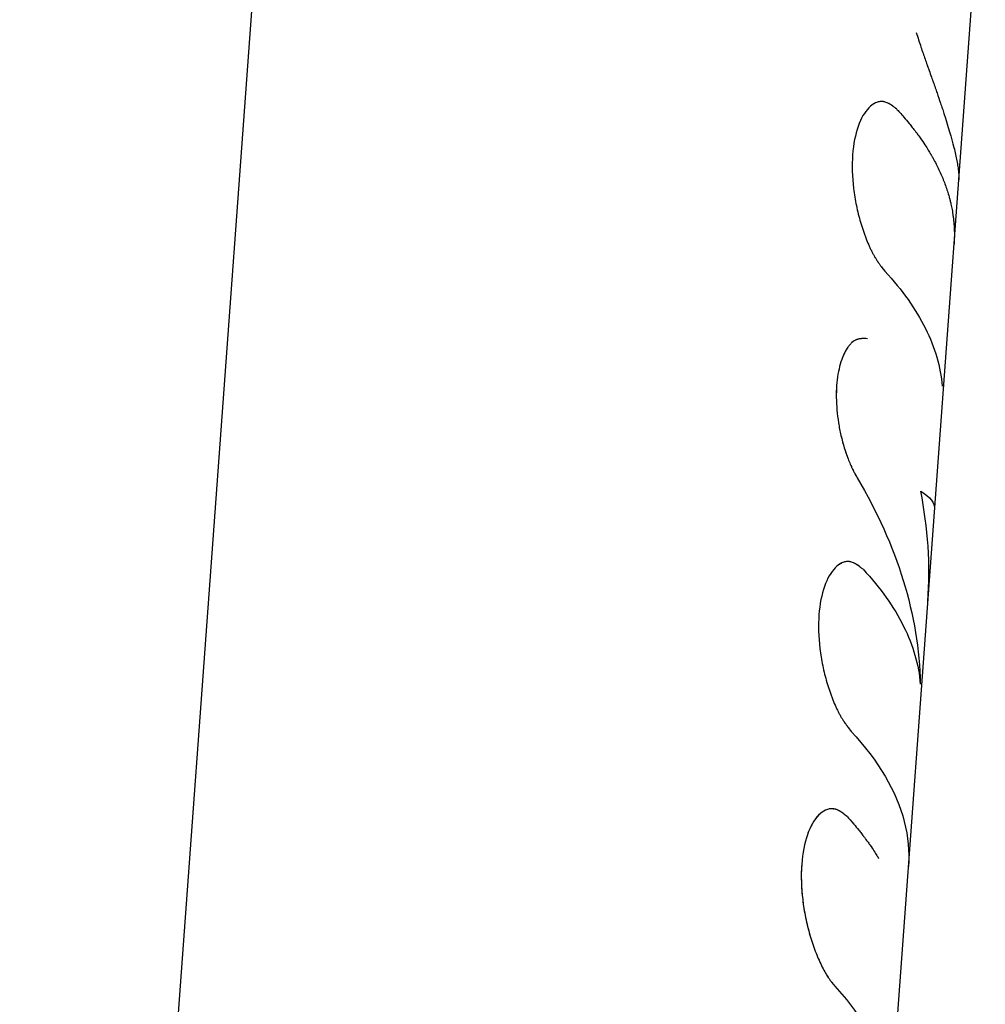
# Model space of a CAD drawing. Units: millimetres. Extents: x -10302 to 10318, y -16064 to 10314.
# Drawn here: x -8010 to -7980, y -7407 to -7376 of the extents above; entities that cross this region are included whole.
import ezdxf

# ---------------------------------------------------------------- set-up
doc = ezdxf.new("R2010")
doc.units = ezdxf.units.MM
doc.header["$LTSCALE"] = 20
doc.layers.add('2d', color=230, linetype='Continuous')

msp = doc.modelspace()

# ---------------------------------------------------------------- linework, layer by layer
at = {"layer": '2d'}
for p, q in [((-7999.032, -7321.9), (-8010.342, -7476.44)), ((-7988.272, -7488.329), (-7979.555, -7369.213)), ((-7983.597, -7381.914), (-7983.597, -7381.914)), ((-7984.67, -7396.578), (-7984.67, -7396.578)), ((-7984.41, -7400.844), (-7984.396, -7400.845)), ((-7985.104, -7405.012), (-7985.104, -7405.012))]:
    msp.add_line(p, q, dxfattribs=at)
for points, knots in [([(-7981.757, -7376.102), (-7981.706, -7376.262), (-7981.656, -7376.417), (-7981.563, -7376.698), (-7981.52, -7376.828), (-7981.456, -7377.012), (-7981.434, -7377.073), (-7981.411, -7377.14), (-7981.408, -7377.147), (-7981.404, -7377.158), (-7981.403, -7377.161), (-7981.401, -7377.166), (-7981.4, -7377.168), (-7981.395, -7377.182), (-7981.391, -7377.195), (-7981.376, -7377.236), (-7981.364, -7377.27), (-7981.35, -7377.309)], [0.8034894, 0.8034894, 0.8034894, 0.8034894, 0.875, 0.875, 0.9375, 0.9375, 0.96875, 0.96875, 0.9726562, 0.9726562, 0.9746094, 0.9746094, 0.9765625, 0.9765625, 0.984375, 0.984375, 1, 1, 1, 1]), ([(-7981.757, -7376.102), (-7981.706, -7376.262), (-7981.656, -7376.417), (-7981.563, -7376.698), (-7981.52, -7376.828), (-7981.456, -7377.012), (-7981.434, -7377.073), (-7981.411, -7377.14), (-7981.408, -7377.147), (-7981.403, -7377.162), (-7981.401, -7377.166), (-7981.395, -7377.182), (-7981.382, -7377.22), (-7981.364, -7377.27), (-7981.35, -7377.309)], [0.8034894, 0.8034894, 0.8034894, 0.8034894, 0.875, 0.875, 0.9375, 0.9375, 0.96875, 0.96875, 0.9726563, 0.9726563, 0.9765625, 0.9765625, 0.984375, 1, 1, 1, 1]), ([(-7981.35, -7377.309), (-7981.32, -7377.39), (-7981.294, -7377.462), (-7981.261, -7377.553), (-7981.246, -7377.595), (-7981.231, -7377.637), (-7981.224, -7377.657), (-7981.221, -7377.666), (-7981.22, -7377.67), (-7981.219, -7377.672), (-7981.219, -7377.673), (-7981.195, -7377.741), (-7981.162, -7377.835), (-7981.132, -7377.921), (-7981.113, -7377.977), (-7981.104, -7378.002), (-7981.057, -7378.139), (-7981.02, -7378.248), (-7980.965, -7378.411), (-7980.937, -7378.492), (-7980.91, -7378.574), (-7980.893, -7378.628), (-7980.883, -7378.656), (-7980.74, -7379.097), (-7980.633, -7379.459), (-7980.517, -7379.924), (-7980.485, -7380.065), (-7980.449, -7380.257), (-7980.433, -7380.347), (-7980.42, -7380.444), (-7980.415, -7380.483), (-7980.412, -7380.509), (-7980.411, -7380.521), (-7980.405, -7380.586), (-7980.402, -7380.634), (-7980.4, -7380.697), (-7980.4, -7380.727), (-7980.401, -7380.755), (-7980.401, -7380.773), (-7980.402, -7380.781), (-7980.402, -7380.793), (-7980.403, -7380.796), (-7980.403, -7380.799)], [0, 0, 0, 0, 0.03125, 0.03125, 0.046875, 0.0546875, 0.0585938, 0.0605469, 0.0615234, 0.0615234, 0.0625, 0.0625, 0.09375, 0.109375, 0.109375, 0.125, 0.125, 0.1875, 0.1875, 0.21875, 0.234375, 0.234375, 0.25, 0.25, 0.5, 0.5, 0.625, 0.625, 0.6875, 0.71875, 0.734375, 0.734375, 0.75, 0.75, 0.8125, 0.8125, 0.84375, 0.859375, 0.859375, 0.875, 0.875, 0.8815393, 0.8815393, 0.8815393, 0.8815393]), ([(-7982.381, -7378.547), (-7982.404, -7378.527), (-7982.425, -7378.511), (-7982.452, -7378.489), (-7982.465, -7378.48), (-7982.478, -7378.47), (-7982.483, -7378.466), (-7982.486, -7378.464), (-7982.487, -7378.463), (-7982.488, -7378.463), (-7982.509, -7378.447), (-7982.538, -7378.426), (-7982.57, -7378.405), (-7982.585, -7378.395), (-7982.591, -7378.392), (-7982.595, -7378.389), (-7982.597, -7378.388), (-7982.64, -7378.362), (-7982.68, -7378.343), (-7982.736, -7378.322), (-7982.764, -7378.314), (-7982.791, -7378.308), (-7982.808, -7378.305), (-7982.816, -7378.304), (-7982.863, -7378.3), (-7982.919, -7378.303), (-7982.975, -7378.317), (-7983.013, -7378.33), (-7983.033, -7378.337), (-7983.125, -7378.379), (-7983.196, -7378.431), (-7983.404, -7378.639), (-7983.52, -7378.837), (-7983.7, -7379.352), (-7983.76, -7379.659), (-7983.81, -7380.339), (-7983.799, -7380.702), (-7983.732, -7381.258), (-7983.702, -7381.44), (-7983.628, -7381.8), (-7983.583, -7381.979), (-7983.507, -7382.238), (-7983.467, -7382.365), (-7983.425, -7382.487), (-7983.396, -7382.568), (-7983.381, -7382.606), (-7983.335, -7382.727), (-7983.288, -7382.842), (-7983.24, -7382.948), (-7983.207, -7383.017), (-7983.192, -7383.05), (-7983.158, -7383.116), (-7983.133, -7383.164), (-7983.107, -7383.21), (-7983.09, -7383.24), (-7983.081, -7383.255), (-7983.057, -7383.296), (-7983.032, -7383.336), (-7983, -7383.383), (-7982.987, -7383.403), (-7982.978, -7383.417), (-7982.972, -7383.425), (-7982.953, -7383.453), (-7982.928, -7383.488), (-7982.896, -7383.531), (-7982.88, -7383.553), (-7982.871, -7383.565), (-7982.868, -7383.569), (-7982.865, -7383.573), (-7982.864, -7383.575), (-7982.84, -7383.607), (-7982.805, -7383.653), (-7982.759, -7383.713)], [0, 0, 0, 0, 0.015625, 0.015625, 0.023437, 0.027344, 0.029297, 0.030273, 0.030273, 0.03125, 0.03125, 0.046875, 0.054687, 0.058594, 0.060547, 0.060547, 0.0625, 0.0625, 0.09375, 0.09375, 0.109375, 0.117187, 0.117187, 0.125, 0.125, 0.15625, 0.171875, 0.171875, 0.1875, 0.1875, 0.25, 0.25, 0.375, 0.375, 0.5, 0.5, 0.625, 0.625, 0.6875, 0.6875, 0.75, 0.75, 0.78125, 0.796875, 0.796875, 0.8125, 0.8125, 0.84375, 0.859375, 0.859375, 0.875, 0.875, 0.890625, 0.898437, 0.898437, 0.90625, 0.90625, 0.921875, 0.929687, 0.933594, 0.933594, 0.9375, 0.9375, 0.953125, 0.960937, 0.964844, 0.966797, 0.967773, 0.967773, 0.96875, 0.96875, 1, 1, 1, 1]), ([(-7982.381, -7378.547), (-7982.404, -7378.527), (-7982.425, -7378.511), (-7982.452, -7378.489), (-7982.461, -7378.483), (-7982.472, -7378.474), (-7982.476, -7378.472), (-7982.481, -7378.468), (-7982.482, -7378.466), (-7982.485, -7378.465), (-7982.486, -7378.464), (-7982.487, -7378.463), (-7982.488, -7378.462), (-7982.49, -7378.461), (-7982.491, -7378.46), (-7982.494, -7378.458), (-7982.495, -7378.457), (-7982.499, -7378.454), (-7982.501, -7378.452), (-7982.509, -7378.447), (-7982.514, -7378.443), (-7982.528, -7378.433), (-7982.538, -7378.426), (-7982.556, -7378.414), (-7982.565, -7378.408), (-7982.578, -7378.4), (-7982.583, -7378.397), (-7982.589, -7378.393), (-7982.591, -7378.392), (-7982.595, -7378.389), (-7982.597, -7378.388), (-7982.602, -7378.385), (-7982.605, -7378.383), (-7982.61, -7378.38), (-7982.612, -7378.379), (-7982.62, -7378.375), (-7982.625, -7378.372), (-7982.64, -7378.364), (-7982.65, -7378.359), (-7982.679, -7378.344), (-7982.698, -7378.336), (-7982.736, -7378.322), (-7982.755, -7378.316), (-7982.782, -7378.31), (-7982.791, -7378.308), (-7982.808, -7378.305), (-7982.817, -7378.304), (-7982.834, -7378.303), (-7982.844, -7378.302), (-7982.863, -7378.302), (-7982.872, -7378.302), (-7982.9, -7378.303), (-7982.919, -7378.305), (-7982.957, -7378.312), (-7982.975, -7378.317), (-7983.013, -7378.33), (-7983.033, -7378.337), (-7983.07, -7378.354), (-7983.088, -7378.364), (-7983.124, -7378.385), (-7983.142, -7378.397), (-7983.196, -7378.435), (-7983.231, -7378.466), (-7983.403, -7378.639), (-7983.52, -7378.837), (-7983.7, -7379.352), (-7983.76, -7379.659), (-7983.81, -7380.339), (-7983.799, -7380.702), (-7983.732, -7381.258), (-7983.702, -7381.44), (-7983.628, -7381.8), (-7983.583, -7381.978), (-7983.507, -7382.239), (-7983.48, -7382.323), (-7983.439, -7382.446), (-7983.425, -7382.487), (-7983.396, -7382.568), (-7983.381, -7382.607), (-7983.351, -7382.686), (-7983.335, -7382.726), (-7983.303, -7382.803), (-7983.288, -7382.84), (-7983.256, -7382.913), (-7983.24, -7382.948), (-7983.207, -7383.017), (-7983.191, -7383.05), (-7983.158, -7383.116), (-7983.141, -7383.148), (-7983.116, -7383.195), (-7983.107, -7383.21), (-7983.09, -7383.24), (-7983.081, -7383.255), (-7983.064, -7383.283), (-7983.057, -7383.296), (-7983.04, -7383.323), (-7983.031, -7383.336), (-7983.014, -7383.363), (-7983.005, -7383.376), (-7982.991, -7383.397), (-7982.987, -7383.403), (-7982.978, -7383.417), (-7982.973, -7383.424), (-7982.964, -7383.437), (-7982.96, -7383.442), (-7982.952, -7383.453), (-7982.948, -7383.459), (-7982.936, -7383.477), (-7982.927, -7383.489), (-7982.91, -7383.513), (-7982.901, -7383.525), (-7982.887, -7383.544), (-7982.882, -7383.55), (-7982.875, -7383.56), (-7982.873, -7383.563), (-7982.869, -7383.568), (-7982.868, -7383.569), (-7982.865, -7383.573), (-7982.864, -7383.575), (-7982.862, -7383.577), (-7982.861, -7383.578), (-7982.86, -7383.58), (-7982.859, -7383.581), (-7982.857, -7383.584), (-7982.855, -7383.586), (-7982.85, -7383.592), (-7982.847, -7383.597), (-7982.836, -7383.611), (-7982.828, -7383.622), (-7982.802, -7383.656), (-7982.782, -7383.683), (-7982.759, -7383.713)], [0, 0, 0, 0, 0.015625, 0.015625, 0.023438, 0.023438, 0.027344, 0.027344, 0.029297, 0.029297, 0.030273, 0.030273, 0.03125, 0.03125, 0.032227, 0.032227, 0.033203, 0.033203, 0.035156, 0.035156, 0.039062, 0.039062, 0.046875, 0.046875, 0.054688, 0.054688, 0.058594, 0.058594, 0.060547, 0.060547, 0.0625, 0.0625, 0.064453, 0.064453, 0.066406, 0.066406, 0.070312, 0.070312, 0.078125, 0.078125, 0.09375, 0.09375, 0.109375, 0.109375, 0.117188, 0.117188, 0.125, 0.125, 0.132812, 0.132812, 0.140625, 0.140625, 0.15625, 0.15625, 0.171875, 0.171875, 0.1875, 0.1875, 0.203125, 0.203125, 0.21875, 0.21875, 0.25, 0.25, 0.375, 0.375, 0.5, 0.5, 0.625, 0.625, 0.6875, 0.6875, 0.75, 0.75, 0.78125, 0.78125, 0.796875, 0.796875, 0.8125, 0.8125, 0.828125, 0.828125, 0.84375, 0.84375, 0.859375, 0.859375, 0.875, 0.875, 0.890625, 0.890625, 0.898438, 0.898438, 0.90625, 0.90625, 0.914062, 0.914062, 0.921875, 0.921875, 0.929688, 0.929688, 0.933594, 0.933594, 0.9375, 0.9375, 0.941406, 0.941406, 0.945312, 0.945312, 0.953125, 0.953125, 0.960938, 0.960938, 0.964844, 0.964844, 0.966797, 0.966797, 0.967773, 0.967773, 0.96875, 0.96875, 0.969727, 0.969727, 0.970703, 0.970703, 0.972656, 0.972656, 0.976562, 0.976562, 0.984375, 0.984375, 1, 1, 1, 1]), ([(-7982.381, -7378.547), (-7982.33, -7378.601), (-7982.25, -7378.688), (-7982.097, -7378.865), (-7982.04, -7378.932), (-7981.947, -7379.046), (-7981.916, -7379.085), (-7981.866, -7379.148), (-7981.85, -7379.169), (-7981.824, -7379.202), (-7981.816, -7379.213), (-7981.798, -7379.236), (-7981.79, -7379.247), (-7981.772, -7379.27), (-7981.763, -7379.282), (-7981.745, -7379.306), (-7981.737, -7379.318), (-7981.711, -7379.352), (-7981.695, -7379.375), (-7981.647, -7379.441), (-7981.618, -7379.482), (-7981.536, -7379.6), (-7981.49, -7379.67), (-7981.412, -7379.79), (-7981.38, -7379.841), (-7981.342, -7379.903), (-7981.331, -7379.921), (-7981.317, -7379.946), (-7981.312, -7379.953), (-7981.306, -7379.963), (-7981.304, -7379.967), (-7981.302, -7379.971), (-7981.301, -7379.973), (-7981.299, -7379.975), (-7981.299, -7379.976), (-7981.298, -7379.977), (-7981.298, -7379.977), (-7981.298, -7379.978), (-7981.298, -7379.978), (-7981.297, -7379.979), (-7981.296, -7379.981), (-7981.295, -7379.982), (-7981.295, -7379.983), (-7981.293, -7379.986), (-7981.292, -7379.988), (-7981.288, -7379.994), (-7981.286, -7379.998), (-7981.28, -7380.009), (-7981.275, -7380.016), (-7981.262, -7380.039), (-7981.254, -7380.054), (-7981.228, -7380.099), (-7981.211, -7380.13), (-7981.162, -7380.22), (-7981.13, -7380.281), (-7981.039, -7380.462), (-7980.982, -7380.583), (-7980.88, -7380.825), (-7980.834, -7380.946), (-7980.772, -7381.128), (-7980.753, -7381.189), (-7980.726, -7381.28), (-7980.717, -7381.31), (-7980.705, -7381.355), (-7980.701, -7381.371), (-7980.695, -7381.393), (-7980.693, -7381.401), (-7980.69, -7381.412), (-7980.689, -7381.416), (-7980.687, -7381.422), (-7980.687, -7381.424), (-7980.686, -7381.426), (-7980.686, -7381.427), (-7980.685, -7381.429), (-7980.685, -7381.43), (-7980.685, -7381.432), (-7980.685, -7381.432), (-7980.684, -7381.433), (-7980.684, -7381.433), (-7980.684, -7381.435), (-7980.684, -7381.436), (-7980.683, -7381.439), (-7980.682, -7381.44), (-7980.681, -7381.446), (-7980.68, -7381.45), (-7980.677, -7381.463), (-7980.675, -7381.471), (-7980.668, -7381.499), (-7980.663, -7381.519), (-7980.647, -7381.586), (-7980.636, -7381.639), (-7980.612, -7381.76), (-7980.6, -7381.828), (-7980.584, -7381.942), (-7980.578, -7381.982), (-7980.571, -7382.044), (-7980.568, -7382.066), (-7980.565, -7382.099), (-7980.564, -7382.11), (-7980.561, -7382.132), (-7980.56, -7382.143), (-7980.558, -7382.167), (-7980.557, -7382.179), (-7980.555, -7382.203), (-7980.554, -7382.215), (-7980.552, -7382.25), (-7980.55, -7382.272), (-7980.546, -7382.338), (-7980.545, -7382.38), (-7980.541, -7382.498), (-7980.541, -7382.567), (-7980.544, -7382.686), (-7980.546, -7382.736), (-7980.549, -7382.796), (-7980.55, -7382.814), (-7980.552, -7382.838), (-7980.553, -7382.845), (-7980.553, -7382.851)], [0, 0, 0, 0, 0.0625, 0.0625, 0.09375, 0.09375, 0.109375, 0.109375, 0.1171875, 0.1171875, 0.1210938, 0.1210938, 0.125, 0.125, 0.1289062, 0.1289062, 0.1328125, 0.1328125, 0.140625, 0.140625, 0.15625, 0.15625, 0.1875, 0.1875, 0.21875, 0.21875, 0.234375, 0.234375, 0.2421875, 0.2421875, 0.2460938, 0.2460938, 0.2480469, 0.2480469, 0.2490234, 0.2490234, 0.2495117, 0.2495117, 0.25, 0.25, 0.2504883, 0.2504883, 0.2509766, 0.2509766, 0.2519531, 0.2519531, 0.2539062, 0.2539062, 0.2578125, 0.2578125, 0.265625, 0.265625, 0.28125, 0.28125, 0.3125, 0.3125, 0.375, 0.375, 0.4375, 0.4375, 0.46875, 0.46875, 0.484375, 0.484375, 0.4921875, 0.4921875, 0.4960938, 0.4960938, 0.4980469, 0.4980469, 0.4990234, 0.4990234, 0.4995117, 0.4995117, 0.5, 0.5, 0.5004883, 0.5004883, 0.5009766, 0.5009766, 0.5019531, 0.5019531, 0.5039062, 0.5039062, 0.5078125, 0.5078125, 0.515625, 0.515625, 0.53125, 0.53125, 0.5625, 0.5625, 0.59375, 0.59375, 0.609375, 0.609375, 0.6171875, 0.6171875, 0.6210938, 0.6210938, 0.625, 0.625, 0.6289062, 0.6289062, 0.6328125, 0.6328125, 0.640625, 0.640625, 0.65625, 0.65625, 0.6875, 0.6875, 0.71875, 0.71875, 0.734375, 0.734375, 0.7421706, 0.7421706, 0.7421706, 0.7421706]), ([(-7982.759, -7383.713), (-7982.203, -7384.311), (-7981.77, -7384.921), (-7981.158, -7386.149), (-7980.981, -7386.762), (-7980.933, -7387.374)], [0, 0, 0, 0, 0.004427902, 0.004427902, 0.008855804, 0.008855804, 0.008855804, 0.008855804]), ([(-7983.314, -7385.863), (-7983.352, -7385.861), (-7983.385, -7385.86), (-7983.427, -7385.859), (-7983.446, -7385.859), (-7983.466, -7385.859), (-7983.475, -7385.859), (-7983.479, -7385.86), (-7983.481, -7385.86), (-7983.481, -7385.86), (-7983.515, -7385.861), (-7983.559, -7385.866), (-7983.607, -7385.877), (-7983.626, -7385.882), (-7983.639, -7385.886), (-7983.644, -7385.888), (-7983.707, -7385.911), (-7983.76, -7385.943), (-7983.835, -7386.01), (-7983.859, -7386.036), (-7983.907, -7386.093), (-7983.932, -7386.126), (-7983.999, -7386.227), (-7984.041, -7386.305), (-7984.116, -7386.478), (-7984.15, -7386.57), (-7984.209, -7386.774), (-7984.233, -7386.882), (-7984.272, -7387.109), (-7984.286, -7387.227), (-7984.314, -7387.605), (-7984.31, -7387.868), (-7984.274, -7388.273), (-7984.257, -7388.408), (-7984.225, -7388.61), (-7984.213, -7388.677), (-7984.186, -7388.811), (-7984.172, -7388.877), (-7984.094, -7389.218), (-7984.017, -7389.469), (-7983.908, -7389.752), (-7983.874, -7389.835), (-7983.832, -7389.927), (-7983.814, -7389.966), (-7983.801, -7389.991), (-7983.794, -7390.006), (-7983.778, -7390.039), (-7983.76, -7390.073), (-7983.738, -7390.116), (-7983.726, -7390.139), (-7983.721, -7390.148), (-7983.718, -7390.155), (-7983.715, -7390.159), (-7983.698, -7390.193), (-7983.672, -7390.239), (-7983.639, -7390.301)], [0, 0, 0, 0, 0.03125, 0.03125, 0.046875, 0.054688, 0.058594, 0.060547, 0.060547, 0.0625, 0.0625, 0.09375, 0.109375, 0.117188, 0.117188, 0.125, 0.125, 0.1875, 0.1875, 0.21875, 0.21875, 0.25, 0.25, 0.3125, 0.3125, 0.375, 0.375, 0.4375, 0.4375, 0.5, 0.5, 0.625, 0.625, 0.6875, 0.6875, 0.71875, 0.71875, 0.75, 0.75, 0.875, 0.875, 0.90625, 0.921875, 0.929687, 0.929687, 0.9375, 0.9375, 0.953125, 0.960937, 0.964844, 0.966797, 0.966797, 0.96875, 0.96875, 1, 1, 1, 1]), ([(-7983.314, -7385.863), (-7983.352, -7385.861), (-7983.385, -7385.86), (-7983.427, -7385.859), (-7983.44, -7385.859), (-7983.457, -7385.859), (-7983.463, -7385.859), (-7983.471, -7385.859), (-7983.474, -7385.859), (-7983.477, -7385.859), (-7983.479, -7385.86), (-7983.481, -7385.86), (-7983.482, -7385.86), (-7983.485, -7385.86), (-7983.487, -7385.86), (-7983.491, -7385.86), (-7983.493, -7385.86), (-7983.499, -7385.861), (-7983.503, -7385.861), (-7983.514, -7385.862), (-7983.522, -7385.863), (-7983.544, -7385.865), (-7983.558, -7385.867), (-7983.586, -7385.872), (-7983.6, -7385.875), (-7983.62, -7385.881), (-7983.626, -7385.882), (-7983.636, -7385.885), (-7983.639, -7385.886), (-7983.645, -7385.888), (-7983.648, -7385.889), (-7983.658, -7385.893), (-7983.665, -7385.896), (-7983.679, -7385.902), (-7983.686, -7385.905), (-7983.706, -7385.915), (-7983.719, -7385.922), (-7983.759, -7385.946), (-7983.785, -7385.965), (-7983.835, -7386.01), (-7983.859, -7386.036), (-7983.895, -7386.079), (-7983.907, -7386.094), (-7983.931, -7386.125), (-7983.943, -7386.142), (-7983.977, -7386.194), (-7983.998, -7386.229), (-7984.039, -7386.307), (-7984.059, -7386.348), (-7984.117, -7386.478), (-7984.15, -7386.571), (-7984.208, -7386.774), (-7984.233, -7386.882), (-7984.272, -7387.109), (-7984.286, -7387.227), (-7984.304, -7387.478), (-7984.308, -7387.607), (-7984.305, -7387.869), (-7984.298, -7388.003), (-7984.274, -7388.274), (-7984.257, -7388.408), (-7984.225, -7388.61), (-7984.213, -7388.677), (-7984.186, -7388.811), (-7984.172, -7388.878), (-7984.141, -7389.013), (-7984.124, -7389.08), (-7984.09, -7389.211), (-7984.071, -7389.275), (-7984.015, -7389.463), (-7983.973, -7389.582), (-7983.908, -7389.752), (-7983.885, -7389.807), (-7983.85, -7389.887), (-7983.838, -7389.914), (-7983.82, -7389.953), (-7983.814, -7389.966), (-7983.801, -7389.991), (-7983.795, -7390.005), (-7983.786, -7390.023), (-7983.783, -7390.028), (-7983.778, -7390.039), (-7983.775, -7390.045), (-7983.766, -7390.062), (-7983.76, -7390.074), (-7983.748, -7390.098), (-7983.741, -7390.11), (-7983.731, -7390.129), (-7983.728, -7390.136), (-7983.723, -7390.145), (-7983.721, -7390.148), (-7983.718, -7390.155), (-7983.716, -7390.159), (-7983.713, -7390.164), (-7983.712, -7390.165), (-7983.71, -7390.17), (-7983.709, -7390.172), (-7983.705, -7390.178), (-7983.703, -7390.183), (-7983.695, -7390.198), (-7983.689, -7390.208), (-7983.67, -7390.243), (-7983.656, -7390.27), (-7983.639, -7390.301)], [0, 0, 0, 0, 0.03125, 0.03125, 0.046875, 0.046875, 0.054688, 0.054688, 0.058594, 0.058594, 0.060547, 0.060547, 0.0625, 0.0625, 0.064453, 0.064453, 0.066406, 0.066406, 0.070312, 0.070312, 0.078125, 0.078125, 0.09375, 0.09375, 0.109375, 0.109375, 0.117188, 0.117188, 0.121094, 0.121094, 0.125, 0.125, 0.132812, 0.132812, 0.140625, 0.140625, 0.15625, 0.15625, 0.1875, 0.1875, 0.21875, 0.21875, 0.234375, 0.234375, 0.25, 0.25, 0.28125, 0.28125, 0.3125, 0.3125, 0.375, 0.375, 0.4375, 0.4375, 0.5, 0.5, 0.5625, 0.5625, 0.625, 0.625, 0.6875, 0.6875, 0.71875, 0.71875, 0.75, 0.75, 0.78125, 0.78125, 0.8125, 0.8125, 0.875, 0.875, 0.90625, 0.90625, 0.921875, 0.921875, 0.929688, 0.929688, 0.9375, 0.9375, 0.941406, 0.941406, 0.945312, 0.945312, 0.953125, 0.953125, 0.960938, 0.960938, 0.964844, 0.964844, 0.966797, 0.966797, 0.96875, 0.96875, 0.970703, 0.970703, 0.972656, 0.972656, 0.976562, 0.976562, 0.984375, 0.984375, 1, 1, 1, 1]), ([(-7983.639, -7390.301), (-7983, -7391.377), (-7982.507, -7392.471), (-7981.832, -7394.669), (-7981.65, -7395.774), (-7981.628, -7396.871)], [0, 0, 0, 0, 0.5, 0.5, 1, 1, 1, 1]), ([(-7981.616, -7390.719), (-7981.307, -7390.911), (-7981.158, -7391.104), (-7981.17, -7391.285), (-7981.17, -7391.286), (-7981.17, -7391.287)], [0, 0, 0, 0, 0.5, 0.5, 0.5018894, 0.5018894, 0.5018894, 0.5018894]), ([(-7981.387, -7394.246), (-7981.387, -7394.242), (-7981.386, -7394.237), (-7981.302, -7393.069), (-7981.379, -7391.893), (-7981.616, -7390.719)], [0.4981106, 0.4981106, 0.4981106, 0.4981106, 0.5, 0.5, 1, 1, 1, 1]), ([(-7983.454, -7393.211), (-7983.478, -7393.191), (-7983.498, -7393.175), (-7983.526, -7393.153), (-7983.538, -7393.144), (-7983.551, -7393.134), (-7983.556, -7393.13), (-7983.559, -7393.128), (-7983.56, -7393.127), (-7983.561, -7393.126), (-7983.582, -7393.11), (-7983.611, -7393.09), (-7983.643, -7393.069), (-7983.658, -7393.059), (-7983.664, -7393.055), (-7983.668, -7393.053), (-7983.67, -7393.052), (-7983.713, -7393.026), (-7983.753, -7393.007), (-7983.809, -7392.986), (-7983.837, -7392.978), (-7983.864, -7392.972), (-7983.881, -7392.969), (-7983.889, -7392.968), (-7983.936, -7392.964), (-7983.992, -7392.967), (-7984.049, -7392.981), (-7984.087, -7392.993), (-7984.106, -7393.001), (-7984.198, -7393.043), (-7984.269, -7393.095), (-7984.477, -7393.303), (-7984.593, -7393.501), (-7984.773, -7394.016), (-7984.833, -7394.323), (-7984.883, -7395.002), (-7984.872, -7395.366), (-7984.805, -7395.922), (-7984.775, -7396.104), (-7984.701, -7396.464), (-7984.656, -7396.643), (-7984.58, -7396.902), (-7984.54, -7397.029), (-7984.498, -7397.151), (-7984.469, -7397.231), (-7984.455, -7397.27), (-7984.408, -7397.391), (-7984.361, -7397.506), (-7984.313, -7397.612), (-7984.281, -7397.681), (-7984.265, -7397.713), (-7984.231, -7397.78), (-7984.206, -7397.828), (-7984.18, -7397.874), (-7984.163, -7397.904), (-7984.154, -7397.919), (-7984.13, -7397.959), (-7984.105, -7398), (-7984.074, -7398.047), (-7984.06, -7398.067), (-7984.051, -7398.081), (-7984.045, -7398.089), (-7984.026, -7398.117), (-7984.001, -7398.152), (-7983.969, -7398.195), (-7983.953, -7398.217), (-7983.945, -7398.228), (-7983.941, -7398.233), (-7983.938, -7398.236), (-7983.937, -7398.239), (-7983.913, -7398.271), (-7983.878, -7398.316), (-7983.832, -7398.377)], [0, 0, 0, 0, 0.015625, 0.015625, 0.023438, 0.027344, 0.029297, 0.030273, 0.030273, 0.03125, 0.03125, 0.046875, 0.054688, 0.058594, 0.060547, 0.060547, 0.0625, 0.0625, 0.09375, 0.09375, 0.109375, 0.117188, 0.117188, 0.125, 0.125, 0.15625, 0.171875, 0.171875, 0.1875, 0.1875, 0.25, 0.25, 0.375, 0.375, 0.5, 0.5, 0.625, 0.625, 0.6875, 0.6875, 0.75, 0.75, 0.78125, 0.796875, 0.796875, 0.8125, 0.8125, 0.84375, 0.859375, 0.859375, 0.875, 0.875, 0.890625, 0.898438, 0.898438, 0.90625, 0.90625, 0.921875, 0.929688, 0.933594, 0.933594, 0.9375, 0.9375, 0.953125, 0.960938, 0.964844, 0.966797, 0.967773, 0.967773, 0.96875, 0.96875, 1, 1, 1, 1]), ([(-7983.454, -7393.211), (-7983.478, -7393.191), (-7983.498, -7393.175), (-7983.526, -7393.153), (-7983.534, -7393.147), (-7983.545, -7393.138), (-7983.549, -7393.135), (-7983.554, -7393.132), (-7983.556, -7393.13), (-7983.558, -7393.128), (-7983.559, -7393.128), (-7983.56, -7393.127), (-7983.561, -7393.126), (-7983.563, -7393.125), (-7983.564, -7393.124), (-7983.567, -7393.122), (-7983.568, -7393.121), (-7983.572, -7393.118), (-7983.575, -7393.116), (-7983.582, -7393.111), (-7983.587, -7393.107), (-7983.601, -7393.097), (-7983.611, -7393.09), (-7983.629, -7393.078), (-7983.638, -7393.072), (-7983.651, -7393.063), (-7983.656, -7393.061), (-7983.662, -7393.057), (-7983.664, -7393.055), (-7983.668, -7393.053), (-7983.67, -7393.052), (-7983.675, -7393.049), (-7983.678, -7393.047), (-7983.683, -7393.044), (-7983.685, -7393.043), (-7983.693, -7393.039), (-7983.698, -7393.036), (-7983.713, -7393.028), (-7983.723, -7393.022), (-7983.752, -7393.008), (-7983.772, -7393), (-7983.809, -7392.986), (-7983.828, -7392.98), (-7983.855, -7392.974), (-7983.864, -7392.972), (-7983.881, -7392.969), (-7983.89, -7392.968), (-7983.908, -7392.967), (-7983.917, -7392.966), (-7983.936, -7392.966), (-7983.945, -7392.966), (-7983.973, -7392.967), (-7983.992, -7392.969), (-7984.03, -7392.976), (-7984.049, -7392.981), (-7984.087, -7392.993), (-7984.106, -7393.001), (-7984.143, -7393.018), (-7984.161, -7393.028), (-7984.198, -7393.049), (-7984.215, -7393.061), (-7984.269, -7393.099), (-7984.304, -7393.129), (-7984.477, -7393.303), (-7984.593, -7393.501), (-7984.773, -7394.016), (-7984.833, -7394.323), (-7984.883, -7395.003), (-7984.872, -7395.366), (-7984.805, -7395.922), (-7984.775, -7396.104), (-7984.701, -7396.464), (-7984.656, -7396.642), (-7984.58, -7396.902), (-7984.553, -7396.987), (-7984.512, -7397.11), (-7984.498, -7397.151), (-7984.469, -7397.231), (-7984.454, -7397.271), (-7984.424, -7397.35), (-7984.408, -7397.39), (-7984.377, -7397.467), (-7984.361, -7397.504), (-7984.329, -7397.577), (-7984.313, -7397.612), (-7984.281, -7397.681), (-7984.265, -7397.714), (-7984.231, -7397.78), (-7984.214, -7397.812), (-7984.189, -7397.859), (-7984.18, -7397.874), (-7984.163, -7397.904), (-7984.154, -7397.919), (-7984.138, -7397.946), (-7984.13, -7397.959), (-7984.113, -7397.986), (-7984.104, -7398), (-7984.087, -7398.027), (-7984.078, -7398.04), (-7984.064, -7398.061), (-7984.06, -7398.067), (-7984.051, -7398.081), (-7984.046, -7398.088), (-7984.037, -7398.101), (-7984.034, -7398.106), (-7984.025, -7398.117), (-7984.021, -7398.123), (-7984.009, -7398.141), (-7984, -7398.152), (-7983.983, -7398.177), (-7983.974, -7398.189), (-7983.96, -7398.208), (-7983.955, -7398.214), (-7983.948, -7398.224), (-7983.946, -7398.227), (-7983.942, -7398.232), (-7983.941, -7398.233), (-7983.938, -7398.236), (-7983.937, -7398.238), (-7983.935, -7398.241), (-7983.935, -7398.242), (-7983.933, -7398.244), (-7983.932, -7398.245), (-7983.93, -7398.248), (-7983.928, -7398.25), (-7983.923, -7398.256), (-7983.92, -7398.261), (-7983.909, -7398.275), (-7983.901, -7398.286), (-7983.875, -7398.32), (-7983.855, -7398.347), (-7983.832, -7398.377)], [0, 0, 0, 0, 0.015625, 0.015625, 0.023438, 0.023438, 0.027344, 0.027344, 0.029297, 0.029297, 0.030273, 0.030273, 0.03125, 0.03125, 0.032227, 0.032227, 0.033203, 0.033203, 0.035156, 0.035156, 0.039062, 0.039062, 0.046875, 0.046875, 0.054688, 0.054688, 0.058594, 0.058594, 0.060547, 0.060547, 0.0625, 0.0625, 0.064453, 0.064453, 0.066406, 0.066406, 0.070312, 0.070312, 0.078125, 0.078125, 0.09375, 0.09375, 0.109375, 0.109375, 0.117188, 0.117188, 0.125, 0.125, 0.132812, 0.132812, 0.140625, 0.140625, 0.15625, 0.15625, 0.171875, 0.171875, 0.1875, 0.1875, 0.203125, 0.203125, 0.21875, 0.21875, 0.25, 0.25, 0.375, 0.375, 0.5, 0.5, 0.625, 0.625, 0.6875, 0.6875, 0.75, 0.75, 0.78125, 0.78125, 0.796875, 0.796875, 0.8125, 0.8125, 0.828125, 0.828125, 0.84375, 0.84375, 0.859375, 0.859375, 0.875, 0.875, 0.890625, 0.890625, 0.898438, 0.898438, 0.90625, 0.90625, 0.914062, 0.914062, 0.921875, 0.921875, 0.929688, 0.929688, 0.933594, 0.933594, 0.9375, 0.9375, 0.941406, 0.941406, 0.945312, 0.945312, 0.953125, 0.953125, 0.960938, 0.960938, 0.964844, 0.964844, 0.966797, 0.966797, 0.967773, 0.967773, 0.96875, 0.96875, 0.969727, 0.969727, 0.970703, 0.970703, 0.972656, 0.972656, 0.976562, 0.976562, 0.984375, 0.984375, 1, 1, 1, 1]), ([(-7983.454, -7393.211), (-7982.898, -7393.808), (-7982.465, -7394.418), (-7981.853, -7395.647), (-7981.676, -7396.26), (-7981.628, -7396.871)], [0, 0, 0, 0, 0.004427902, 0.004427902, 0.008855804, 0.008855804, 0.008855804, 0.008855804]), ([(-7983.832, -7398.377), (-7982.959, -7399.316), (-7982.387, -7400.288), (-7982.014, -7401.733), (-7981.97, -7402.21), (-7982.005, -7402.681)], [0, 0, 0, 0, 0.5, 0.5, 0.7474451, 0.7474451, 0.7474451, 0.7474451]), ([(-7983.954, -7401.099), (-7983.979, -7401.079), (-7984, -7401.061), (-7984.028, -7401.038), (-7984.041, -7401.028), (-7984.054, -7401.018), (-7984.06, -7401.013), (-7984.062, -7401.011), (-7984.064, -7401.01), (-7984.064, -7401.01), (-7984.086, -7400.993), (-7984.116, -7400.971), (-7984.149, -7400.949), (-7984.162, -7400.94), (-7984.171, -7400.935), (-7984.174, -7400.933), (-7984.2, -7400.917), (-7984.23, -7400.9), (-7984.258, -7400.887), (-7984.277, -7400.878), (-7984.285, -7400.875), (-7984.335, -7400.856), (-7984.374, -7400.847), (-7984.451, -7400.84), (-7984.509, -7400.844), (-7984.568, -7400.859), (-7984.607, -7400.872), (-7984.628, -7400.88), (-7984.723, -7400.924), (-7984.797, -7400.977), (-7985.012, -7401.193), (-7985.133, -7401.401), (-7985.321, -7401.94), (-7985.383, -7402.261), (-7985.435, -7402.971), (-7985.424, -7403.352), (-7985.332, -7404.124), (-7985.251, -7404.511), (-7985.096, -7405.047), (-7985.038, -7405.219), (-7984.944, -7405.464), (-7984.912, -7405.543), (-7984.846, -7405.695), (-7984.813, -7405.767), (-7984.743, -7405.909), (-7984.707, -7405.977), (-7984.637, -7406.103), (-7984.602, -7406.161), (-7984.547, -7406.245), (-7984.52, -7406.285), (-7984.489, -7406.329), (-7984.473, -7406.35), (-7984.466, -7406.359), (-7984.462, -7406.365), (-7984.459, -7406.369), (-7984.433, -7406.401), (-7984.397, -7406.445), (-7984.35, -7406.501)], [0, 0, 0, 0, 0.015625, 0.015625, 0.023438, 0.027344, 0.029297, 0.030273, 0.030273, 0.03125, 0.03125, 0.046875, 0.054688, 0.058594, 0.058594, 0.0625, 0.0625, 0.078125, 0.085938, 0.085938, 0.09375, 0.09375, 0.125, 0.125, 0.15625, 0.171875, 0.171875, 0.1875, 0.1875, 0.25, 0.25, 0.375, 0.375, 0.5, 0.5, 0.625, 0.625, 0.75, 0.75, 0.8125, 0.8125, 0.84375, 0.84375, 0.875, 0.875, 0.90625, 0.90625, 0.9375, 0.9375, 0.953125, 0.960937, 0.964844, 0.966797, 0.966797, 0.96875, 0.96875, 1, 1, 1, 1]), ([(-7983.954, -7401.099), (-7983.979, -7401.079), (-7984, -7401.061), (-7984.028, -7401.038), (-7984.037, -7401.032), (-7984.048, -7401.022), (-7984.052, -7401.019), (-7984.057, -7401.015), (-7984.059, -7401.014), (-7984.061, -7401.012), (-7984.062, -7401.011), (-7984.064, -7401.01), (-7984.064, -7401.01), (-7984.067, -7401.008), (-7984.068, -7401.007), (-7984.071, -7401.005), (-7984.072, -7401.004), (-7984.076, -7401.001), (-7984.078, -7400.999), (-7984.086, -7400.993), (-7984.091, -7400.99), (-7984.106, -7400.979), (-7984.116, -7400.972), (-7984.135, -7400.958), (-7984.144, -7400.952), (-7984.157, -7400.943), (-7984.162, -7400.94), (-7984.171, -7400.935), (-7984.175, -7400.932), (-7984.184, -7400.927), (-7984.189, -7400.923), (-7984.2, -7400.917), (-7984.205, -7400.914), (-7984.219, -7400.906), (-7984.229, -7400.901), (-7984.249, -7400.891), (-7984.258, -7400.887), (-7984.277, -7400.878), (-7984.286, -7400.875), (-7984.305, -7400.867), (-7984.315, -7400.864), (-7984.335, -7400.858), (-7984.344, -7400.855), (-7984.374, -7400.848), (-7984.393, -7400.845), (-7984.451, -7400.84), (-7984.49, -7400.843), (-7984.548, -7400.854), (-7984.568, -7400.859), (-7984.607, -7400.872), (-7984.627, -7400.88), (-7984.666, -7400.898), (-7984.685, -7400.908), (-7984.722, -7400.93), (-7984.741, -7400.942), (-7984.797, -7400.982), (-7984.833, -7401.013), (-7984.94, -7401.121), (-7985.006, -7401.209), (-7985.126, -7401.416), (-7985.18, -7401.536), (-7985.321, -7401.94), (-7985.383, -7402.261), (-7985.422, -7402.794), (-7985.426, -7402.976), (-7985.415, -7403.354), (-7985.401, -7403.545), (-7985.355, -7403.931), (-7985.324, -7404.123), (-7985.246, -7404.504), (-7985.2, -7404.689), (-7985.095, -7405.048), (-7985.038, -7405.219), (-7984.944, -7405.464), (-7984.912, -7405.543), (-7984.846, -7405.695), (-7984.812, -7405.767), (-7984.743, -7405.909), (-7984.707, -7405.977), (-7984.637, -7406.103), (-7984.601, -7406.162), (-7984.547, -7406.245), (-7984.529, -7406.272), (-7984.502, -7406.31), (-7984.493, -7406.323), (-7984.48, -7406.341), (-7984.475, -7406.347), (-7984.469, -7406.356), (-7984.466, -7406.359), (-7984.462, -7406.365), (-7984.459, -7406.368), (-7984.455, -7406.373), (-7984.454, -7406.374), (-7984.451, -7406.378), (-7984.449, -7406.381), (-7984.444, -7406.387), (-7984.441, -7406.391), (-7984.43, -7406.405), (-7984.421, -7406.415), (-7984.394, -7406.448), (-7984.373, -7406.473), (-7984.35, -7406.501)], [0, 0, 0, 0, 0.015625, 0.015625, 0.023438, 0.023438, 0.027344, 0.027344, 0.029297, 0.029297, 0.030273, 0.030273, 0.03125, 0.03125, 0.032227, 0.032227, 0.033203, 0.033203, 0.035156, 0.035156, 0.039062, 0.039062, 0.046875, 0.046875, 0.054688, 0.054688, 0.058594, 0.058594, 0.0625, 0.0625, 0.066406, 0.066406, 0.070312, 0.070312, 0.078125, 0.078125, 0.085938, 0.085938, 0.09375, 0.09375, 0.101562, 0.101562, 0.109375, 0.109375, 0.125, 0.125, 0.15625, 0.15625, 0.171875, 0.171875, 0.1875, 0.1875, 0.203125, 0.203125, 0.21875, 0.21875, 0.25, 0.25, 0.3125, 0.3125, 0.375, 0.375, 0.5, 0.5, 0.5625, 0.5625, 0.625, 0.625, 0.6875, 0.6875, 0.75, 0.75, 0.8125, 0.8125, 0.84375, 0.84375, 0.875, 0.875, 0.90625, 0.90625, 0.9375, 0.9375, 0.953125, 0.953125, 0.960938, 0.960938, 0.964844, 0.964844, 0.966797, 0.966797, 0.96875, 0.96875, 0.970703, 0.970703, 0.972656, 0.972656, 0.976562, 0.976562, 0.984375, 0.984375, 1, 1, 1, 1]), ([(-7983.954, -7401.099), (-7983.908, -7401.15), (-7983.836, -7401.23), (-7983.697, -7401.393), (-7983.645, -7401.455), (-7983.561, -7401.559), (-7983.532, -7401.596), (-7983.487, -7401.654), (-7983.472, -7401.673), (-7983.449, -7401.703), (-7983.441, -7401.714), (-7983.426, -7401.734), (-7983.418, -7401.744), (-7983.402, -7401.766), (-7983.393, -7401.777), (-7983.377, -7401.799), (-7983.369, -7401.81), (-7983.346, -7401.842), (-7983.33, -7401.863), (-7983.287, -7401.923), (-7983.26, -7401.962), (-7983.184, -7402.07), (-7983.142, -7402.134), (-7983.07, -7402.245), (-7983.04, -7402.292), (-7983.005, -7402.349), (-7982.995, -7402.366), (-7982.981, -7402.388), (-7982.977, -7402.395), (-7982.972, -7402.404), (-7982.97, -7402.407), (-7982.967, -7402.412), (-7982.966, -7402.413), (-7982.965, -7402.415), (-7982.965, -7402.416), (-7982.964, -7402.417), (-7982.964, -7402.417), (-7982.964, -7402.418), (-7982.964, -7402.418), (-7982.963, -7402.419), (-7982.962, -7402.42), (-7982.961, -7402.422), (-7982.961, -7402.423), (-7982.96, -7402.425), (-7982.959, -7402.425), (-7982.959, -7402.426)], [0, 0, 0, 0, 0.0625, 0.0625, 0.09375, 0.09375, 0.109375, 0.109375, 0.1171875, 0.1171875, 0.1210938, 0.1210938, 0.125, 0.125, 0.1289062, 0.1289062, 0.1328125, 0.1328125, 0.140625, 0.140625, 0.15625, 0.15625, 0.1875, 0.1875, 0.21875, 0.21875, 0.234375, 0.234375, 0.2421875, 0.2421875, 0.2460938, 0.2460938, 0.2480469, 0.2480469, 0.2490234, 0.2490234, 0.2495117, 0.2495117, 0.25, 0.25, 0.2504883, 0.2504883, 0.2509766, 0.2509766, 0.2514435, 0.2514435, 0.2514435, 0.2514435])]:
    msp.add_open_spline(points, degree=3, knots=knots, dxfattribs=at)
for points in [[(-7983.965, -7386.176), (-7983.965, -7386.176), (-7983.965, -7386.176), (-7983.965, -7386.176)], [(-7981.46, -7391.662), (-7981.46, -7391.662), (-7981.46, -7391.662), (-7981.46, -7391.662)], [(-7981.667, -7396.127), (-7981.667, -7396.127), (-7981.667, -7396.127), (-7981.667, -7396.127)], [(-7984.35, -7406.501), (-7983.939, -7406.953), (-7983.597, -7407.411), (-7983.327, -7407.873)]]:
    msp.add_open_spline(points, degree=3, dxfattribs=at)

doc.saveas('drawing.dxf')
